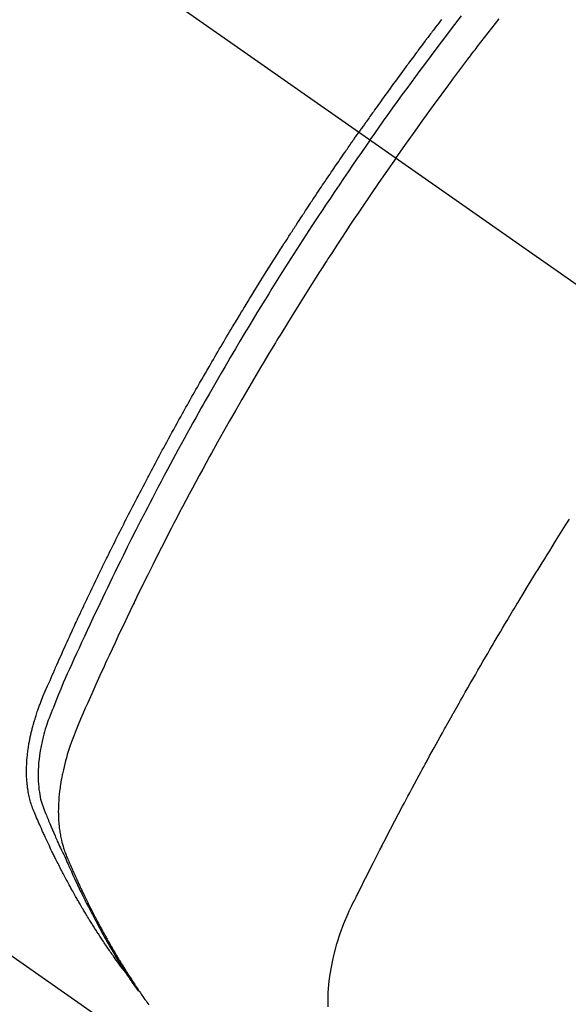
# Model space of a CAD drawing. Extents: x 55896 to 82369, y -22065 to -13195.
# Drawn here: x 73828 to 73842, y -15107 to -15081 of the extents above; entities that cross this region are included whole.
import ezdxf

# ---------------------------------------------------------------- set-up
doc = ezdxf.new("R2010")
doc.units = 0
doc.header["$LTSCALE"] = 50
doc.header["$MEASUREMENT"] = 0
doc.linetypes.add('CENTER2', pattern=[1.125, 0.75, -0.125, 0.125, -0.125])
doc.linetypes.add('HIDDEN', pattern=[0.375, 0.25, -0.125])
doc.layers.get('0').update_dxf_attribs({"linetype": 'CONTINUOUS'})
doc.layers.add('150-機器', color=8, linetype='CONTINUOUS')
doc.layers.add('160-文字', color=254, linetype='CONTINUOUS')
doc.styles.add('KH001', font='txt')
doc.dimstyles.new('KH1xx030', dxfattribs={"dimscale": 30, "dimtxt": 2, "dimasz": 0.6, "dimexe": 0.3, "dimexo": 1.2, "dimgap": 0.5, "dimtad": 3, "dimdec": 1, "dimdsep": 46, "dimlunit": 6, "dimtxsty": 'KH001', "dimblk": 'DOT', "dimcen": 1, "dimdle": 1, "dimclrd": 256, "dimclre": 256, "dimclrt": 256, "dimadec": 0, "dimazin": 0, "dimtfac": 1, "dimtdec": 1, "dimtix": 1, "dimtmove": 2, "dimatfit": 3, "dimldrblk": 'CLOSEDBLANK', "dimfxl": 1, "dimtolj": 1, "dimtzin": 0, "dimlwd": -1, "dimlwe": -1, "dimarcsym": 0})

# ---------------------------------------------------------------- blocks, each defined once
blk = doc.blocks.new('F402_H')
at = {"layer": '150-機器', "color": 13, "linetype": 'CENTER2'}
blk.add_line((0, 0), (244.018, -170.863), dxfattribs=at)
at = {"layer": '150-機器', "color": 13, "linetype": 'HIDDEN'}
blk.add_line((140.96, -126.704), (201.303, -168.957), dxfattribs=at)
for points in [[(206.399, -140.063), (206.37, -140.101), (206.33, -140.154), (206.289, -140.207), (206.249, -140.26), (206.208, -140.313), (206.185, -140.344), (206.162, -140.375), (206.138, -140.406), (206.115, -140.436), (206.091, -140.467), (206.068, -140.497), (206.045, -140.528), (206.022, -140.559), (206.01, -140.574), (205.999, -140.59), (205.987, -140.605), (205.976, -140.62), (205.93, -140.682), (205.884, -140.744), (205.838, -140.805), (205.792, -140.866), (205.769, -140.897), (205.746, -140.928), (205.723, -140.959), (205.7, -140.989), (205.665, -141.035), (205.631, -141.082), (205.596, -141.128), (205.562, -141.174), (205.539, -141.205), (205.516, -141.236), (205.493, -141.267), (205.47, -141.298), (205.425, -141.359), (205.379, -141.421), (205.334, -141.483), (205.289, -141.544), (205.255, -141.591), (205.221, -141.638), (205.187, -141.684), (205.154, -141.731), (205.12, -141.777), (205.086, -141.824), (205.052, -141.871), (205.018, -141.917), (204.984, -141.964), (204.95, -142.01), (204.916, -142.057), (204.883, -142.104), (204.849, -142.15), (204.816, -142.197), (204.782, -142.244), (204.749, -142.291), (204.716, -142.338), (204.682, -142.385), (204.649, -142.431), (204.616, -142.478), (204.593, -142.509), (204.571, -142.541), (204.549, -142.572), (204.527, -142.603), (204.502, -142.638), (204.478, -142.672), (204.453, -142.707), (204.429, -142.742), (204.414, -142.762), (204.4, -142.782), (204.386, -142.802), (204.371, -142.823), (204.355, -142.846), (204.338, -142.87), (204.322, -142.893), (204.305, -142.917), (204.289, -142.94), (204.272, -142.963), (204.256, -142.987), (204.24, -143.01)], [(204.534, -143.216), (204.651, -143.05), (204.768, -142.884), (204.885, -142.718), (205.003, -142.552), (205.126, -142.381), (205.25, -142.21), (205.374, -142.039), (205.498, -141.868), (205.613, -141.71), (205.729, -141.552), (205.845, -141.395), (205.962, -141.237), (206.136, -141.004), (206.311, -140.771), (206.487, -140.539), (206.664, -140.307), (206.752, -140.192), (206.841, -140.078), (206.929, -139.963)], [(205.21, -143.69), (205.437, -143.368), (205.665, -143.048), (205.894, -142.727), (206.124, -142.408), (206.236, -142.255), (206.348, -142.102), (206.461, -141.949), (206.574, -141.796), (206.703, -141.622), (206.833, -141.448), (206.964, -141.275), (207.094, -141.101), (207.127, -141.058), (207.159, -141.015), (207.192, -140.972), (207.225, -140.929), (207.253, -140.891), (207.282, -140.854), (207.31, -140.817), (207.339, -140.78), (207.624, -140.409), (207.911, -140.04)], [(198.111, -165.067), (198.069, -165.013), (198.028, -164.96), (197.987, -164.906), (197.947, -164.852), (197.913, -164.806), (197.88, -164.76), (197.847, -164.714), (197.815, -164.667), (197.801, -164.648), (197.788, -164.628), (197.774, -164.609), (197.761, -164.59), (197.739, -164.558), (197.717, -164.527), (197.695, -164.496), (197.674, -164.465), (197.655, -164.438), (197.636, -164.41), (197.617, -164.383), (197.599, -164.355), (197.577, -164.323), (197.556, -164.291), (197.535, -164.259), (197.514, -164.227), (197.477, -164.172), (197.44, -164.116), (197.403, -164.06), (197.367, -164.004), (197.351, -163.98), (197.336, -163.956), (197.321, -163.932), (197.305, -163.908), (197.29, -163.883), (197.275, -163.859), (197.259, -163.834), (197.244, -163.81), (197.229, -163.785), (197.213, -163.76), (197.198, -163.735), (197.183, -163.711), (197.172, -163.695), (197.162, -163.678), (197.152, -163.662), (197.142, -163.646), (197.122, -163.613), (197.102, -163.58), (197.082, -163.547), (197.063, -163.514), (197.048, -163.489), (197.032, -163.464), (197.017, -163.439), (197.002, -163.414), (196.982, -163.381), (196.963, -163.347), (196.944, -163.314), (196.924, -163.28), (196.91, -163.255), (196.895, -163.23), (196.88, -163.205), (196.866, -163.18), (196.851, -163.154), (196.837, -163.129), (196.822, -163.103), (196.808, -163.078), (196.798, -163.061), (196.788, -163.044), (196.779, -163.027), (196.769, -163.01), (196.76, -162.993), (196.75, -162.976), (196.741, -162.959), (196.731, -162.942), (196.708, -162.899), (196.684, -162.856), (196.66, -162.814), (196.637, -162.771), (196.618, -162.737), (196.599, -162.702), (196.581, -162.668), (196.562, -162.634), (196.544, -162.599), (196.525, -162.564), (196.507, -162.529), (196.488, -162.494), (196.477, -162.472), (196.466, -162.45), (196.454, -162.428), (196.443, -162.406), (196.423, -162.367), (196.403, -162.328), (196.383, -162.288), (196.363, -162.249), (196.345, -162.214), (196.327, -162.179), (196.309, -162.143), (196.291, -162.108), (196.278, -162.081), (196.265, -162.055), (196.252, -162.028), (196.239, -162.002), (196.226, -161.975), (196.213, -161.948), (196.199, -161.921), (196.186, -161.894), (196.178, -161.876), (196.169, -161.859), (196.161, -161.841), (196.152, -161.823), (196.118, -161.751), (196.084, -161.679), (196.05, -161.606), (196.016, -161.534), (196.004, -161.507), (195.992, -161.48), (195.979, -161.452), (195.967, -161.425), (195.954, -161.398), (195.942, -161.371), (195.929, -161.343), (195.917, -161.316), (195.909, -161.297), (195.901, -161.279), (195.893, -161.261), (195.885, -161.242), (195.864, -161.196), (195.844, -161.15), (195.824, -161.104), (195.804, -161.058), (195.784, -161.012), (195.764, -160.965), (195.744, -160.919), (195.725, -160.872), (195.709, -160.834), (195.693, -160.796), (195.678, -160.757), (195.664, -160.719), (195.651, -160.68), (195.638, -160.642), (195.627, -160.603), (195.616, -160.563), (195.606, -160.526), (195.597, -160.488), (195.588, -160.45), (195.58, -160.411), (195.572, -160.372), (195.564, -160.332), (195.558, -160.292), (195.552, -160.252), (195.548, -160.223), (195.544, -160.195), (195.541, -160.166), (195.538, -160.137), (195.533, -160.088), (195.529, -160.039), (195.525, -159.99), (195.522, -159.94), (195.521, -159.907), (195.52, -159.873), (195.52, -159.839), (195.519, -159.805), (195.52, -159.768), (195.52, -159.73), (195.521, -159.692), (195.522, -159.654), (195.523, -159.626), (195.524, -159.598), (195.526, -159.57), (195.527, -159.542), (195.531, -159.488), (195.536, -159.434), (195.541, -159.38), (195.547, -159.327), (195.552, -159.287), (195.557, -159.247), (195.563, -159.207), (195.569, -159.167), (195.574, -159.133), (195.579, -159.1), (195.584, -159.066), (195.59, -159.033), (195.595, -159.011), (195.599, -158.988), (195.604, -158.966), (195.608, -158.943), (195.613, -158.917), (195.619, -158.891), (195.624, -158.864), (195.63, -158.838), (195.635, -158.815), (195.64, -158.792), (195.645, -158.77), (195.651, -158.747), (195.658, -158.72), (195.664, -158.693), (195.671, -158.666), (195.678, -158.64), (195.685, -158.612), (195.693, -158.585), (195.7, -158.558), (195.707, -158.531), (195.714, -158.507), (195.721, -158.484), (195.728, -158.461), (195.734, -158.438), (195.743, -158.411), (195.751, -158.384), (195.759, -158.357), (195.768, -158.33), (195.779, -158.295), (195.79, -158.26), (195.802, -158.225), (195.814, -158.19), (195.824, -158.163), (195.833, -158.136), (195.843, -158.109), (195.853, -158.082), (195.863, -158.055), (195.873, -158.028), (195.883, -158.001), (195.893, -157.974), (195.951, -157.831), (196.011, -157.688), (196.072, -157.547), (196.135, -157.405), (196.164, -157.338), (196.194, -157.271), (196.223, -157.203), (196.253, -157.136), (196.267, -157.102), (196.282, -157.069), (196.297, -157.035), (196.312, -157.001), (196.349, -156.917), (196.386, -156.833), (196.424, -156.749), (196.462, -156.665), (196.492, -156.598), (196.522, -156.531), (196.553, -156.463), (196.583, -156.396), (196.614, -156.329), (196.645, -156.261), (196.675, -156.194), (196.706, -156.127), (196.729, -156.076), (196.752, -156.026), (196.776, -155.975), (196.799, -155.925), (196.822, -155.875), (196.845, -155.824), (196.869, -155.774), (196.892, -155.724), (196.924, -155.656), (196.955, -155.589), (196.987, -155.521), (197.018, -155.454), (197.026, -155.437), (197.033, -155.42), (197.041, -155.403), (197.049, -155.387), (197.073, -155.336), (197.097, -155.286), (197.121, -155.235), (197.145, -155.185), (197.193, -155.084), (197.241, -154.983), (197.289, -154.882), (197.338, -154.781), (197.362, -154.731), (197.386, -154.681), (197.41, -154.631), (197.435, -154.58), (197.451, -154.547), (197.467, -154.513), (197.483, -154.479), (197.5, -154.446), (197.516, -154.412), (197.533, -154.379), (197.549, -154.345), (197.566, -154.312), (197.59, -154.261), (197.615, -154.21), (197.64, -154.16), (197.665, -154.109), (197.698, -154.042), (197.731, -153.975), (197.764, -153.908), (197.798, -153.841), (197.831, -153.774), (197.864, -153.706), (197.898, -153.639), (197.931, -153.572), (197.965, -153.505), (197.999, -153.438), (198.033, -153.371), (198.067, -153.304), (198.101, -153.237), (198.135, -153.17), (198.169, -153.103), (198.203, -153.036), (198.237, -152.969), (198.272, -152.902), (198.306, -152.835), (198.34, -152.769), (198.366, -152.718), (198.393, -152.668), (198.419, -152.618), (198.445, -152.568), (198.488, -152.484), (198.532, -152.401), (198.575, -152.317), (198.619, -152.234), (198.645, -152.184), (198.671, -152.134), (198.697, -152.084), (198.724, -152.034), (198.759, -151.967), (198.794, -151.9), (198.83, -151.833), (198.866, -151.766), (198.901, -151.7), (198.937, -151.633), (198.973, -151.567), (199.008, -151.5), (199.044, -151.433), (199.08, -151.367), (199.116, -151.3), (199.152, -151.234), (199.197, -151.151), (199.243, -151.068), (199.288, -150.984), (199.334, -150.901), (199.379, -150.818), (199.425, -150.735), (199.471, -150.652), (199.517, -150.569), (199.563, -150.486), (199.609, -150.403), (199.655, -150.32), (199.701, -150.238), (199.738, -150.171), (199.776, -150.105), (199.813, -150.039), (199.85, -149.972), (199.888, -149.906), (199.926, -149.839), (199.963, -149.773), (200.001, -149.706), (200.029, -149.657), (200.058, -149.607), (200.086, -149.558), (200.114, -149.508), (200.162, -149.425), (200.209, -149.343), (200.257, -149.26), (200.305, -149.177), (200.343, -149.112), (200.382, -149.046), (200.42, -148.98), (200.459, -148.914), (200.497, -148.848), (200.536, -148.782), (200.574, -148.716), (200.613, -148.651), (200.651, -148.585), (200.69, -148.519), (200.729, -148.453), (200.768, -148.388), (200.807, -148.322), (200.846, -148.257), (200.885, -148.191), (200.924, -148.126), (200.983, -148.027), (201.042, -147.929), (201.101, -147.831), (201.161, -147.733), (201.19, -147.684), (201.22, -147.635), (201.25, -147.586), (201.279, -147.537), (201.329, -147.455), (201.379, -147.374), (201.429, -147.292), (201.48, -147.211), (201.55, -147.097), (201.62, -146.983), (201.691, -146.869), (201.762, -146.756), (201.823, -146.658), (201.884, -146.561), (201.945, -146.463), (202.007, -146.366), (202.037, -146.317), (202.068, -146.268), (202.099, -146.22), (202.13, -146.171), (202.156, -146.13), (202.182, -146.089), (202.208, -146.048), (202.235, -146.007), (202.271, -145.951), (202.307, -145.895), (202.343, -145.839), (202.379, -145.783), (202.4, -145.75), (202.42, -145.718), (202.441, -145.685), (202.462, -145.653), (202.483, -145.62), (202.504, -145.588), (202.525, -145.555), (202.546, -145.523), (202.556, -145.507), (202.567, -145.491), (202.577, -145.475), (202.588, -145.459), (202.63, -145.395), (202.672, -145.331), (202.714, -145.266), (202.756, -145.202), (202.777, -145.17), (202.798, -145.138), (202.819, -145.105), (202.84, -145.073), (202.872, -145.025), (202.903, -144.977), (202.935, -144.929), (202.966, -144.88), (202.988, -144.848), (203.009, -144.816), (203.03, -144.784), (203.051, -144.752), (203.094, -144.689), (203.136, -144.625), (203.179, -144.561), (203.221, -144.498), (203.253, -144.45), (203.286, -144.402), (203.318, -144.354), (203.35, -144.307), (203.382, -144.259), (203.414, -144.211), (203.447, -144.163), (203.479, -144.116), (203.511, -144.068), (203.543, -144.02), (203.575, -143.972), (203.608, -143.925), (203.64, -143.877), (203.673, -143.83), (203.706, -143.782), (203.738, -143.735), (203.771, -143.687), (203.803, -143.64), (203.836, -143.593), (203.868, -143.546), (203.89, -143.514), (203.912, -143.482), (203.934, -143.451), (203.955, -143.419), (203.98, -143.384), (204.004, -143.349), (204.028, -143.315), (204.052, -143.28), (204.066, -143.259), (204.08, -143.239), (204.094, -143.219), (204.108, -143.198), (204.125, -143.175), (204.141, -143.151), (204.158, -143.127), (204.174, -143.104), (204.19, -143.08), (204.207, -143.057), (204.223, -143.033), (204.24, -143.01)], [(204.534, -143.216), (204.417, -143.383), (204.301, -143.55), (204.186, -143.717), (204.07, -143.884), (203.951, -144.059), (203.833, -144.233), (203.715, -144.408), (203.597, -144.583), (203.488, -144.746), (203.379, -144.908), (203.271, -145.071), (203.163, -145.235), (203.003, -145.478), (202.844, -145.723), (202.686, -145.968), (202.529, -146.213), (202.451, -146.335), (202.374, -146.457), (202.296, -146.58), (202.219, -146.702), (202.131, -146.842), (202.044, -146.982), (201.957, -147.122), (201.87, -147.262), (201.767, -147.428), (201.665, -147.595), (201.563, -147.761), (201.462, -147.928), (201.346, -148.12), (201.23, -148.313), (201.114, -148.506), (201, -148.7), (200.931, -148.816), (200.863, -148.932), (200.795, -149.048), (200.727, -149.164), (200.622, -149.345), (200.517, -149.526), (200.413, -149.707), (200.309, -149.889), (200.257, -149.98), (200.206, -150.071), (200.154, -150.162), (200.103, -150.254), (200.029, -150.384), (199.956, -150.514), (199.884, -150.644), (199.811, -150.774), (199.732, -150.917), (199.653, -151.061), (199.575, -151.205), (199.497, -151.349), (199.426, -151.479), (199.355, -151.61), (199.285, -151.741), (199.214, -151.872), (199.13, -152.029), (199.047, -152.186), (198.964, -152.343), (198.881, -152.501), (198.82, -152.619), (198.758, -152.737), (198.697, -152.856), (198.636, -152.974), (198.602, -153.04), (198.569, -153.106), (198.535, -153.172), (198.501, -153.238), (198.388, -153.461), (198.275, -153.685), (198.163, -153.91), (198.051, -154.134), (197.98, -154.279), (197.909, -154.425), (197.838, -154.57), (197.767, -154.716), (197.703, -154.848), (197.639, -154.98), (197.576, -155.112), (197.512, -155.245), (197.449, -155.377), (197.386, -155.51), (197.323, -155.642), (197.261, -155.775), (197.186, -155.933), (197.112, -156.092), (197.038, -156.251), (196.964, -156.411), (196.897, -156.556), (196.83, -156.703), (196.764, -156.849), (196.697, -156.995), (196.643, -157.114), (196.589, -157.233), (196.535, -157.353), (196.483, -157.473), (196.417, -157.632), (196.352, -157.793), (196.288, -157.953), (196.224, -158.113), (196.195, -158.183), (196.166, -158.253), (196.138, -158.323), (196.11, -158.393), (196.09, -158.449), (196.07, -158.506), (196.051, -158.562), (196.032, -158.619), (196.011, -158.686), (195.992, -158.753), (195.973, -158.82), (195.955, -158.888), (195.926, -159.009), (195.9, -159.131), (195.878, -159.253), (195.859, -159.376), (195.847, -159.472), (195.837, -159.568), (195.83, -159.665), (195.825, -159.762), (195.823, -159.835), (195.823, -159.908), (195.824, -159.982), (195.827, -160.055), (195.832, -160.126), (195.838, -160.196), (195.846, -160.267), (195.856, -160.337), (195.866, -160.398), (195.877, -160.459), (195.89, -160.519), (195.906, -160.579), (195.929, -160.654), (195.955, -160.728), (195.983, -160.801), (196.012, -160.874), (196.026, -160.908), (196.04, -160.942), (196.053, -160.976), (196.067, -161.009), (196.083, -161.049), (196.099, -161.088), (196.114, -161.127), (196.13, -161.166), (196.164, -161.247), (196.199, -161.328), (196.233, -161.409), (196.268, -161.49), (196.283, -161.524), (196.297, -161.557), (196.312, -161.59), (196.326, -161.623), (196.346, -161.669), (196.366, -161.714), (196.387, -161.759), (196.408, -161.804), (196.436, -161.861), (196.465, -161.917), (196.494, -161.974), (196.521, -162.031), (196.541, -162.076), (196.561, -162.12), (196.58, -162.165), (196.599, -162.21), (196.612, -162.241), (196.626, -162.272), (196.64, -162.302), (196.653, -162.333), (196.695, -162.425), (196.737, -162.517), (196.779, -162.609), (196.821, -162.7), (196.844, -162.748), (196.866, -162.796), (196.889, -162.844), (196.911, -162.891), (196.928, -162.926), (196.945, -162.96), (196.962, -162.994), (196.979, -163.029), (196.995, -163.063), (197.012, -163.097), (197.029, -163.131), (197.046, -163.165), (197.07, -163.212), (197.093, -163.258), (197.117, -163.305), (197.141, -163.352), (197.167, -163.402), (197.193, -163.453), (197.22, -163.504), (197.246, -163.554), (197.264, -163.588), (197.281, -163.621), (197.299, -163.654), (197.317, -163.688), (197.335, -163.721), (197.352, -163.755), (197.37, -163.788), (197.388, -163.821), (197.406, -163.855), (197.424, -163.888), (197.442, -163.92), (197.46, -163.953), (197.496, -164.019), (197.532, -164.085), (197.568, -164.151), (197.605, -164.217), (197.619, -164.242), (197.633, -164.266), (197.646, -164.291), (197.66, -164.315), (197.683, -164.356), (197.706, -164.397), (197.73, -164.438), (197.753, -164.479), (197.779, -164.524), (197.805, -164.568), (197.831, -164.612), (197.857, -164.657), (197.888, -164.709), (197.919, -164.761), (197.951, -164.812), (197.983, -164.864), (197.997, -164.887), (198.012, -164.911), (198.027, -164.934), (198.041, -164.957), (198.071, -165.004), (198.101, -165.051), (198.131, -165.097), (198.162, -165.144), (198.184, -165.178), (198.207, -165.213), (198.23, -165.247), (198.254, -165.281), (198.27, -165.304), (198.285, -165.327), (198.301, -165.349), (198.317, -165.372), (198.351, -165.42), (198.386, -165.468), (198.421, -165.515), (198.456, -165.563)], [(205.21, -143.69), (204.986, -144.013), (204.762, -144.337), (204.54, -144.662), (204.319, -144.987), (204.213, -145.145), (204.107, -145.302), (204.002, -145.46), (203.897, -145.619), (203.778, -145.8), (203.659, -145.982), (203.541, -146.163), (203.422, -146.345), (203.393, -146.391), (203.363, -146.436), (203.334, -146.482), (203.305, -146.527), (203.279, -146.567), (203.254, -146.606), (203.229, -146.646), (203.204, -146.685), (202.953, -147.08), (202.705, -147.476), (202.458, -147.873), (202.213, -148.271), (202.171, -148.34), (202.129, -148.409), (202.087, -148.478), (202.045, -148.548), (201.947, -148.709), (201.85, -148.872), (201.753, -149.034), (201.656, -149.196), (201.533, -149.405), (201.41, -149.614), (201.288, -149.824), (201.166, -150.034), (201.005, -150.314), (200.845, -150.594), (200.687, -150.876), (200.529, -151.157), (200.477, -151.251), (200.425, -151.345), (200.373, -151.439), (200.321, -151.533), (200.231, -151.697), (200.141, -151.862), (200.051, -152.027), (199.962, -152.192), (199.873, -152.357), (199.785, -152.522), (199.697, -152.687), (199.61, -152.853), (199.535, -152.994), (199.461, -153.136), (199.387, -153.278), (199.313, -153.421), (199.228, -153.586), (199.143, -153.752), (199.058, -153.918), (198.974, -154.085), (198.83, -154.369), (198.688, -154.654), (198.547, -154.94), (198.407, -155.226), (198.384, -155.273), (198.361, -155.321), (198.338, -155.369), (198.315, -155.416), (198.235, -155.583), (198.155, -155.75), (198.076, -155.917), (197.996, -156.084), (197.918, -156.251), (197.84, -156.418), (197.762, -156.585), (197.684, -156.752), (197.651, -156.824), (197.618, -156.896), (197.585, -156.968), (197.552, -157.039), (197.444, -157.278), (197.337, -157.517), (197.23, -157.756), (197.124, -157.996), (197.061, -158.139), (196.998, -158.282), (196.936, -158.426), (196.875, -158.57), (196.819, -158.705), (196.766, -158.841), (196.714, -158.978), (196.665, -159.115), (196.638, -159.195), (196.613, -159.275), (196.588, -159.355), (196.565, -159.436), (196.543, -159.514), (196.523, -159.593), (196.503, -159.673), (196.485, -159.752), (196.477, -159.786), (196.469, -159.82), (196.462, -159.855), (196.454, -159.889), (196.442, -159.952), (196.431, -160.014), (196.42, -160.077), (196.41, -160.14), (196.404, -160.183), (196.398, -160.225), (196.392, -160.268), (196.387, -160.311), (196.378, -160.394), (196.37, -160.477), (196.363, -160.56), (196.358, -160.644), (196.356, -160.711), (196.354, -160.778), (196.353, -160.845), (196.354, -160.912), (196.356, -160.968), (196.358, -161.024), (196.361, -161.08), (196.365, -161.135), (196.369, -161.181), (196.373, -161.227), (196.378, -161.272), (196.384, -161.318), (196.389, -161.354), (196.395, -161.391), (196.401, -161.427), (196.407, -161.463), (196.413, -161.498), (196.42, -161.533), (196.428, -161.568), (196.436, -161.603), (196.448, -161.655), (196.462, -161.707), (196.477, -161.759), (196.492, -161.81), (196.505, -161.849), (196.519, -161.888), (196.533, -161.926), (196.548, -161.964), (196.56, -161.995), (196.572, -162.025), (196.585, -162.055), (196.597, -162.085), (196.612, -162.119), (196.626, -162.152), (196.64, -162.185), (196.655, -162.218), (196.672, -162.258), (196.689, -162.297), (196.706, -162.337), (196.723, -162.376), (196.738, -162.409), (196.752, -162.442), (196.767, -162.474), (196.782, -162.507), (196.797, -162.54), (196.811, -162.572), (196.826, -162.605), (196.841, -162.637), (196.856, -162.67), (196.871, -162.702), (196.885, -162.735), (196.9, -162.767), (196.915, -162.8), (196.93, -162.832), (196.945, -162.864), (196.96, -162.896), (196.98, -162.937), (196.999, -162.978), (197.019, -163.019), (197.039, -163.06), (197.056, -163.095), (197.074, -163.131), (197.091, -163.167), (197.109, -163.202), (197.124, -163.234), (197.14, -163.266), (197.156, -163.298), (197.171, -163.33), (197.2, -163.386), (197.228, -163.443), (197.257, -163.499), (197.286, -163.556), (197.296, -163.574), (197.306, -163.593), (197.316, -163.612), (197.325, -163.631), (197.345, -163.668), (197.365, -163.705), (197.384, -163.742), (197.404, -163.779), (197.42, -163.81), (197.436, -163.841), (197.453, -163.872), (197.469, -163.903), (197.483, -163.927), (197.496, -163.952), (197.51, -163.976), (197.523, -164), (197.54, -164.031), (197.557, -164.062), (197.574, -164.092), (197.591, -164.123), (197.604, -164.147), (197.617, -164.171), (197.631, -164.196), (197.644, -164.22), (197.658, -164.244), (197.672, -164.268), (197.686, -164.292), (197.7, -164.316), (197.71, -164.334), (197.72, -164.353), (197.73, -164.371), (197.741, -164.389), (197.761, -164.425), (197.782, -164.461), (197.803, -164.497), (197.825, -164.533), (197.839, -164.557), (197.853, -164.58), (197.867, -164.604), (197.881, -164.627), (197.899, -164.657), (197.917, -164.687), (197.934, -164.716), (197.952, -164.746), (197.966, -164.77), (197.98, -164.793), (197.995, -164.816), (198.009, -164.84), (198.031, -164.875), (198.052, -164.91), (198.074, -164.945), (198.096, -164.98), (198.11, -165.004), (198.125, -165.027), (198.139, -165.05), (198.154, -165.073), (198.176, -165.108), (198.198, -165.143), (198.22, -165.177), (198.243, -165.211), (198.261, -165.24), (198.28, -165.268), (198.298, -165.297), (198.317, -165.325), (198.332, -165.348), (198.347, -165.371), (198.362, -165.394), (198.377, -165.417), (198.399, -165.451), (198.422, -165.485), (198.445, -165.519), (198.468, -165.553), (198.487, -165.581), (198.506, -165.609), (198.525, -165.638), (198.544, -165.666), (198.571, -165.705), (198.598, -165.744), (198.625, -165.782), (198.653, -165.821), (198.676, -165.854), (198.699, -165.888), (198.723, -165.921)], [(203.434, -165.971), (203.431, -165.85), (203.431, -165.73), (203.434, -165.609), (203.441, -165.489), (203.459, -165.302), (203.484, -165.116), (203.515, -164.931), (203.552, -164.747), (203.561, -164.707), (203.57, -164.668), (203.579, -164.628), (203.588, -164.589), (203.661, -164.317), (203.744, -164.048), (203.84, -163.783), (203.951, -163.525), (203.985, -163.453), (204.02, -163.382), (204.055, -163.311), (204.09, -163.24), (204.108, -163.205), (204.126, -163.169), (204.144, -163.133), (204.161, -163.098), (204.174, -163.071), (204.188, -163.044), (204.201, -163.018), (204.214, -162.991), (204.263, -162.893), (204.311, -162.795), (204.36, -162.697), (204.409, -162.599), (204.45, -162.519), (204.49, -162.438), (204.53, -162.358), (204.571, -162.278), (204.619, -162.183), (204.662, -162.096), (204.715, -161.993), (204.789, -161.851), (204.812, -161.806), (204.832, -161.767), (204.845, -161.742), (204.844, -161.743), (204.84, -161.751), (204.835, -161.76), (204.83, -161.77), (204.825, -161.779), (204.822, -161.784), (204.839, -161.752), (204.867, -161.698), (204.899, -161.637), (205.067, -161.314), (205.183, -161.092), (205.277, -160.911), (205.383, -160.709), (205.43, -160.62), (205.477, -160.531), (205.524, -160.442), (205.571, -160.353), (205.634, -160.237), (205.696, -160.121), (205.758, -160.006), (205.821, -159.89), (205.859, -159.818), (205.897, -159.747), (205.936, -159.675), (205.974, -159.604), (206.032, -159.497), (206.091, -159.39), (206.149, -159.284), (206.208, -159.177), (206.262, -159.079), (206.316, -158.981), (206.371, -158.883), (206.425, -158.785), (206.454, -158.731), (206.484, -158.678), (206.513, -158.625), (206.543, -158.571), (206.578, -158.509), (206.613, -158.447), (206.648, -158.385), (206.683, -158.323), (206.693, -158.305), (206.703, -158.287), (206.713, -158.269), (206.723, -158.251), (206.758, -158.189), (206.793, -158.127), (206.828, -158.064), (206.863, -158.002), (206.904, -157.931), (206.944, -157.86), (206.985, -157.788), (207.025, -157.717), (207.091, -157.602), (207.157, -157.487), (207.223, -157.371), (207.29, -157.256), (207.356, -157.14), (207.423, -157.025), (207.49, -156.91), (207.557, -156.794), (207.614, -156.697), (207.671, -156.599), (207.728, -156.501), (207.785, -156.404), (207.812, -156.359), (207.838, -156.315), (207.864, -156.271), (207.89, -156.226), (207.948, -156.129), (208.006, -156.032), (208.064, -155.934), (208.122, -155.837), (208.158, -155.775), (208.195, -155.713), (208.232, -155.651), (208.269, -155.59), (208.306, -155.528), (208.344, -155.466), (208.381, -155.404), (208.418, -155.342), (208.423, -155.333), (208.429, -155.324), (208.434, -155.316), (208.439, -155.307), (208.535, -155.147), (208.631, -154.988), (208.729, -154.829), (208.826, -154.671), (208.88, -154.583), (208.935, -154.495), (208.989, -154.407), (209.043, -154.319), (209.109, -154.213), (209.174, -154.107), (209.24, -154.001), (209.305, -153.896), (209.393, -153.755), (209.481, -153.615), (209.57, -153.474), (209.658, -153.334), (209.708, -153.255), (209.759, -153.176)]]:
    blk.add_lwpolyline(points, dxfattribs=at)
blk = doc.blocks.new('_ClosedBlank')
at = {"color": 0, "linetype": 'ByBlock', "lineweight": -2}
for p, q in [((-1, 0.1667), (0, 0)), ((-1, 0.1667), (-1, -0.1667)), ((0, 0), (-1, -0.1667))]:
    blk.add_line(p, q, dxfattribs=at)
blk = doc.blocks.new('_Dot')
at = {"color": 0, "linetype": 'ByBlock', "lineweight": -2}
blk.add_line((-0.5, 0), (-1, 0), dxfattribs=at)
at = {"color": 0, "linetype": 'ByBlock', "const_width": 0.5}
blk.add_lwpolyline([(-0.25, 0, 1), (0.25, 0, 1)], format="xyb", close=True, dxfattribs=at)

msp = doc.modelspace()

# ---------------------------------------------------------------- block references
at = {"layer": '150-機器'}
msp.add_blockref('F402_H', (73632.18, -14941.398), dxfattribs=at)

# ---------------------------------------------------------------- leaders
at = {"layer": '160-文字', "annotation_type": 0, "has_hookline": 1, "hookline_direction": 0, "text_width": 1398.579}
msp.add_leader([(73512.187, -14934.209), (74464.707, -15977.635), (74482.707, -15977.635)], dimstyle='KH1xx030', override={"dimgap": 0.5, "dimtad": 1}, dxfattribs=at)
at = {"layer": '160-文字'}
msp.add_leader([(73752.187, -14941.59), (74464.707, -15977.635)], dimstyle='KH1xx030', override={"dimgap": 0.5, "dimtad": 1}, dxfattribs=at)

doc.saveas('drawing.dxf')
